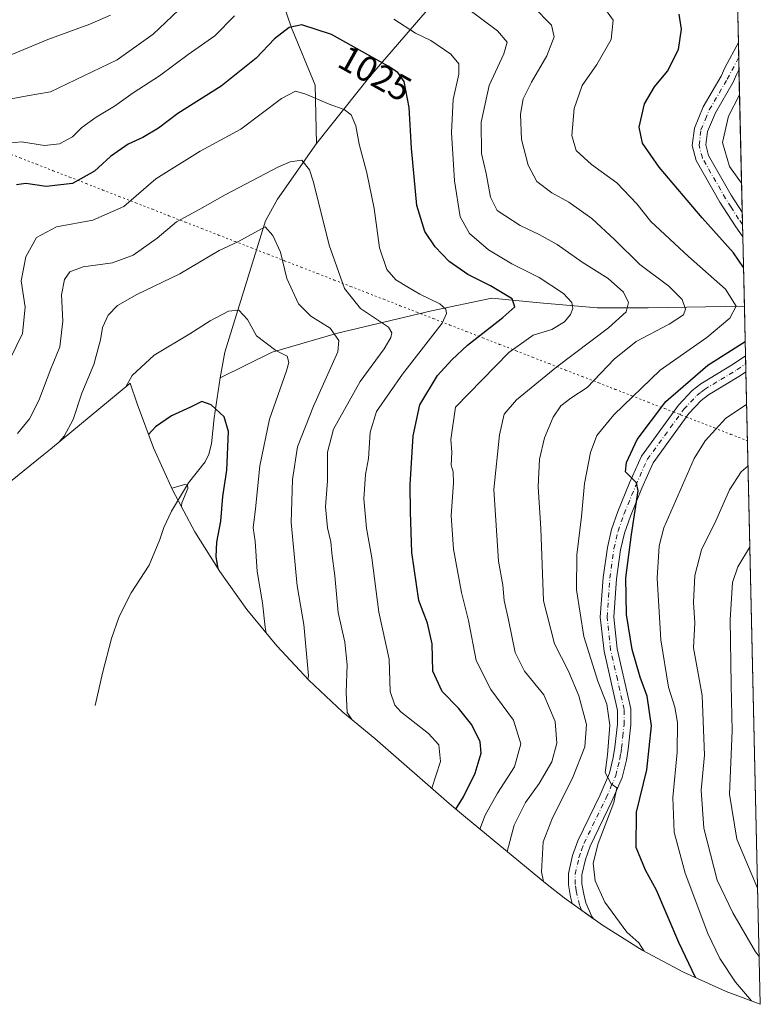
# Model space of a CAD drawing. Units: metres. Extents: x 655939 to 659373, y 4699428 to 4700179.
# Drawn here: x 659166 to 659373, y 4699532 to 4699807 of the extents above; entities that cross this region are included whole.
import ezdxf
from ezdxf.enums import TextEntityAlignment as Align

# ---------------------------------------------------------------- set-up
doc = ezdxf.new("R2010")
doc.units = ezdxf.units.M
doc.header["$MEASUREMENT"] = 0
doc.linetypes.add('DGN Style 4', pattern=[2.6384748266838614, 1.318413404963828, -0.6592067024819142, 0.001648016756204785, -0.6592067024819142])
doc.linetypes.add('DGN Style 5', pattern=[1.1536117293433497, 0.4944050268614355, -0.6592067024819142])
for name, color, linetype, lineweight in [('Corriente natural lineal', 142, 'Continuous', 13), ('Curva de nivel maestra', 30, 'Continuous', 30), ('Curva de nivel normal', 30, 'Continuous', 0), ('Matorral CxS', 135, 'Continuous', 0), ('Pista no pavimentada Cxs', 111, 'Continuous', 0), ('Pista no pavimentada eje', 91, 'DGN Style 4', 0), ('Rótulo de curva de nivel directora', 7, 'Continuous', 0), ('Vía pecuaria eje', 92, 'DGN Style 5', 0)]:
    doc.layers.add(name, color=color, linetype=linetype, lineweight=lineweight)
doc.styles.add('Style-Arial', font='txt')

# ---------------------------------------------------------------- blocks, each defined once
blk = doc.blocks.new('*U10')
at = {"layer": 'Pista no pavimentada Cxs', "color": 111, "linetype": 'Continuous', "lineweight": 0}
for points in [[(659367.9162, 4699753.076199999, 1054.006399999998), (659368.0724999999, 4699746.2281, 1052.510599999994), (659365.9101, 4699749.2401, 1053.020900000003), (659361.6501000002, 4699755.9001, 1053.650800000003), (659355.0301000001, 4699767.5101, 1053.6492), (659353.9700999996, 4699771.6601, 1053.839200000002), (659354.5601000005, 4699776.540100001, 1053.809299999994), (659357.0401, 4699782.460100001, 1053.781000000003), (659362.0500999996, 4699791.050100001, 1054.341899999999), (659363.0500999996, 4699793.360099999, 1054.804999999993), (659366.8354000002, 4699800.421399999, 1055.475999999995), (659367.0092000002, 4699792.8091, 1055.0487), (659366.4301000005, 4699791.7301, 1055.236099999995), (659365.4101, 4699789.360099999, 1055.6967), (659360.4101, 4699780.780099999, 1054.9516), (659358.2200999996, 4699775.5701, 1054.768400000001), (659357.7801000001, 4699771.9101, 1054.879000000001), (659358.5401, 4699768.9301, 1055.132199999993), (659364.8601000002, 4699757.840100001, 1055.290500000003)], [(659325.9101, 4699556.420100001, 1046.678599999999), (659326.4612999996, 4699555.644900001, 1046.6973), (659320.4299, 4699559.9669, 1044.700400000002), (659319.9501, 4699561.840100001, 1045.207999999999), (659319.4001000002, 4699565.210100001, 1045.085800000001), (659319.4101, 4699568.4001, 1045.174599999998), (659320.4901000002, 4699573.380100001, 1045.315400000007), (659321.9901000002, 4699577.5101, 1044.5245), (659328.2200999996, 4699590.340100001, 1045.347800000003), (659330.8400999998, 4699596.370100001, 1045.523799999995), (659331.8800999997, 4699600.7601, 1045.554999999993), (659332.3201000001, 4699603.630100001, 1045.777700000006), (659333.0601000005, 4699610.090100001, 1046.592900000004), (659333.0701000001, 4699613.950099999, 1046.882299999997), (659329.3101000005, 4699630.4801, 1048.821599999996), (659328.2801000001, 4699639.9301, 1048.507599999997), (659329.0701000001, 4699651.050100001, 1049.224799999996), (659330.2401000002, 4699659.460100001, 1050.097099999999), (659331.4401000004, 4699664.5001, 1049.968599999993), (659333.1801000005, 4699669.520099999, 1050.252600000007), (659336.4401000004, 4699677.450099999, 1050.726299999995), (659339.7500999998, 4699684.950099999, 1051.430600000007), (659350.1501000002, 4699699.220100001, 1051.186100000006), (659353.9501, 4699703.2601, 1051.179300000003), (659356.3201000001, 4699705.120100001, 1051.755600000004), (659365.4200999998, 4699710.600099999, 1051.855500000005), (659368.8300999999, 4699712.970100001, 1051.510599999994), (659368.8317, 4699712.971200001, 1051.510899999994), (659368.9343999998, 4699708.473900001, 1051.778900000005), (659367.4600999998, 4699707.450099999, 1051.513000000006), (659358.4600999998, 4699702.020099999, 1051.892699999997), (659356.4801000003, 4699700.4801, 1051.950599999996), (659353.0401, 4699696.8201, 1051.907600000006), (659343.0201000003, 4699683.0701, 1051.998800000001), (659339.8901000004, 4699675.9801, 1052.233900000007), (659336.6901000004, 4699668.190099999, 1051.775200000004), (659335.0500999996, 4699663.450099999, 1051.644700000005), (659333.9301000005, 4699658.7601, 1051.422500000001), (659332.8000999996, 4699650.6601, 1050.625199999995), (659332.0500999996, 4699640.0001, 1050.287599999996), (659333.0201000003, 4699631.100099999, 1049.939199999993), (659336.8201000001, 4699614.370100001, 1048.7016), (659336.8101000005, 4699609.870100001, 1047.985499999995), (659336.0500999996, 4699603.130100001, 1048.2215), (659335.5701000001, 4699600.040100001, 1048.456999999995), (659334.4101, 4699595.1801, 1048.228600000002), (659331.6300999997, 4699588.770099999, 1047.353199999998), (659325.4501, 4699576.040100001, 1046.161200000002), (659324.1001000004, 4699572.340100001, 1045.992700000003), (659323.1601, 4699567.9901, 1046.036099999998), (659323.1501000002, 4699565.5101, 1046.539300000004), (659323.6300999997, 4699562.620100001, 1047.507700000002), (659324.2600999996, 4699560.170100001, 1046.832299999995)]]:
    blk.add_polyline3d(points, close=True, dxfattribs=at)

msp = doc.modelspace()

# ---------------------------------------------------------------- linework, layer by layer
at = {"layer": 'Corriente natural lineal', "color": 142, "linetype": 'Continuous', "lineweight": 13}
for points in [[(659181.4700999996, 4699915.360099999, 1067.599799999996), (659189.9301000005, 4699906.020099999, 1063.500499999995), (659196.6001000004, 4699897.120100001, 1060.245899999994), (659204.6101000002, 4699885.550100001, 1055.667499999996), (659208.1700999998, 4699873.9801, 1051.562399999995), (659215.2901, 4699861.520099999, 1047.136100000003), (659224.1901000004, 4699851.290100001, 1042.754799999995), (659233.0900999998, 4699830.8201, 1034.558999999994), (659241.9801000003, 4699804.5701, 1025.748099999997), (659248.6601, 4699788.5601, 1021.495500000005), (659249.0100999996, 4699772.2501, 1016.857099999994)], [(659331.9600999998, 4699856.0801, 1056.692500000005), (659311.9401000004, 4699840.0601, 1049.102400000003), (659282.9101, 4699813.020099999, 1035.065499999997), (659263.8901000004, 4699791.0001, 1024.149300000005), (659249.0100999996, 4699772.2501, 1016.857099999994)], [(659249.0100999996, 4699772.2501, 1016.857099999994), (659238.1101000002, 4699756.690099999, 1012.871400000004), (659234.7901, 4699750.6501, 1011.457699999999), (659223.4301000005, 4699714.020099999, 1003.312000000005), (659222.0701000001, 4699706.8101, 1002.010399999999)], [(659368.5148999998, 4699726.8496, 1046.057499999995), (659368.5100999996, 4699726.850099999, 1046.054900000003), (659341.6101000002, 4699726.4001, 1037.292600000001), (659327.3701, 4699726.4001, 1032.713600000003), (659311.3501000004, 4699727.7401, 1027.859100000001), (659298.0000999998, 4699729.0701, 1024.573600000003), (659281.1001000004, 4699725.5101, 1019.693799999994), (659254.8400999998, 4699719.280099999, 1010.794500000004), (659236.6001000004, 4699713.940099999, 1005.416400000002), (659222.0701000001, 4699706.8101, 1002.010399999999)], [(659222.0701000001, 4699706.8101, 1002.010399999999), (659220.4001000002, 4699695.6601, 1000.011599999998), (659219.6601, 4699688.340100001, 998.8206000000064), (659218.9801000003, 4699685.520099999, 998.3009000000021), (659217.9301000005, 4699683.3201, 997.6293000000006), (659213.3000999996, 4699677.470100001, 996.0418000000063), (659208.5500999996, 4699669.530099999, 994.4201999999933), (659206.4001000002, 4699665.0101, 993.8698000000004), (659205.2200999996, 4699661.6501, 993.6692999999941), (659202.3101000005, 4699654.540100001, 992.2194000000019), (659197.2100999998, 4699646.800100001, 990.9514000000055), (659193.8800999997, 4699640.1501, 990.0160000000034), (659191.7901, 4699633.9801, 988.783899999995), (659189.2600999996, 4699624.380100001, 987.3806000000042), (659187.2100999998, 4699615.3201, 985.9122000000062)]]:
    msp.add_polyline3d(points, dxfattribs=at)
at = {"layer": 'Curva de nivel maestra', "color": 30, "linetype": 'Continuous', "lineweight": 30, "flags": 128}
for points, elevation in [([(659368.2686000002, 4699737.638699999), (659365.4900000002, 4699741.7401), (659356.7699999996, 4699751.470100001), (659344.6799999997, 4699765.640100001), (659340.0700000003, 4699772.380100001), (659339.1699999999, 4699776.800100001), (659340.6299999999, 4699783.300100001), (659343.3799999999, 4699788.0801), (659347.0599999997, 4699792.4001), (659350.0999999996, 4699798.460100001), (659350.9800000006, 4699804.1601), (659350.2800000003, 4699808.360099999)], 1050), ([(659287.9400000004, 4699586.360099999), (659290.04, 4699589.8101), (659293.3499999996, 4699596.4101), (659294.9800000006, 4699601.9901), (659294.7000000002, 4699605.170100001), (659292.3899999997, 4699609.870100001), (659288.6600000003, 4699614.5701), (659284.0899999999, 4699619.210100001), (659281.4699999997, 4699624.890100001), (659281.2699999996, 4699632.5001), (659280.04, 4699638.3201), (659277.5999999996, 4699644.590100001), (659275.6600000003, 4699658.0101), (659275.2999999998, 4699669.420100001), (659275.1799999997, 4699676.940099999), (659276.0499999998, 4699690.5701), (659277.8600000005, 4699699.2401), (659282.7999999998, 4699707.460100001), (659286.8300000001, 4699711.800100001), (659291.1900000004, 4699715.9101), (659301.0599999997, 4699723.700099999), (659304.3799999999, 4699726.6601), (659303.6600000003, 4699728.850099999), (659297.6200000001, 4699732.5001), (659291.3099999997, 4699735.620100001), (659286.0800000001, 4699739.300100001), (659282.1500000004, 4699743.390100001), (659279.2599999999, 4699747.6601), (659277.04, 4699754.940099999), (659275.54, 4699770.960100001), (659274.9199999999, 4699782.340100001), (659273.5, 4699789.5801), (659271.7400000002, 4699792.050100001), (659268.9900000002, 4699793.8301), (659253.2000000002, 4699802.6501), (659244.9000000004, 4699805.4001), (659241.3600000005, 4699804.640100001), (659237.25, 4699801.470100001), (659232.1600000003, 4699796.120100001), (659222.3499999996, 4699788.2301), (659210.25, 4699780.5801), (659204.8600000005, 4699776.530099999), (659200.4699999997, 4699773.940099999), (659196.3700000001, 4699772.090100001), (659191.4600000001, 4699768.5801), (659187.0199999996, 4699764.550100001), (659180.8799999999, 4699761.030099999), (659173.5, 4699760.2501), (659167.8399999999, 4699761.050100001), (659165.1699999999, 4699760.710100001)], 1025), ([(659354.8300000001, 4699539.350099999), (659350.1699999999, 4699549.120100001), (659344, 4699563.7501), (659340.9000000004, 4699569.3201), (659338.2599999999, 4699575.6801), (659338.4000000004, 4699585.4901), (659341.2300000006, 4699597.3101), (659342.6200000001, 4699609.6501), (659341.3700000001, 4699617.9101), (659339.3700000001, 4699623.2501), (659337.1500000004, 4699630.940099999), (659335.5800000001, 4699640.710100001), (659335.4000000004, 4699650.940099999), (659337.0300000003, 4699663.050100001), (659338.8099999997, 4699675.280099999), (659338.3399999999, 4699677.450099999), (659335.2999999998, 4699680.540100001), (659335.5599999997, 4699683.190099999), (659338.5599999997, 4699689.5701), (659346.5599999997, 4699700.2401), (659358.3399999999, 4699710.350099999), (659368.7407000001, 4699716.961200001)], 1050), ([(659221.5099999999, 4699653.460100001), (659220.9800000006, 4699656.9001), (659221.1500000004, 4699660.9001), (659222.2999999998, 4699666.800100001), (659222.8200000003, 4699673.6601), (659223.9400000004, 4699681.0101), (659224.4199999999, 4699691.8301), (659223.2599999999, 4699695.890100001), (659219.6200000001, 4699699.2301), (659217.0099999999, 4699700.1601), (659213.8200000003, 4699698.5801), (659208.5499999998, 4699696.2401), (659204.0499999998, 4699693.100099999), (659202.0999999996, 4699690.950099999)], 1000)]:
    msp.add_lwpolyline(points, dxfattribs=dict(at, elevation=elevation))
at = {"layer": 'Curva de nivel normal', "color": 30, "linetype": 'Continuous', "lineweight": 0, "flags": 128}
for points, elevation in [([(659217.5800000001, 4699816.2401), (659203.3600000005, 4699802.8201), (659193.3399999999, 4699795.5701), (659174.6699999999, 4699786.690099999), (659168.1600000003, 4699785.5801), (659158.7400000002, 4699783.770099999)], 1035), ([(659312.3899999997, 4699566.200099999), (659311.8200000003, 4699568.9001), (659312.3200000003, 4699577.280099999), (659314.8799999999, 4699583.950099999), (659320.5, 4699595.0101), (659323.9699999997, 4699603.770099999), (659324.4299999997, 4699609.960100001), (659322.2999999998, 4699618.0101), (659319.4299999997, 4699624.850099999), (659315.4900000002, 4699632.4901), (659312.4500000002, 4699644.5001), (659311.6699999999, 4699664.7401), (659310.9000000004, 4699676.360099999), (659311.3099999997, 4699684.120100001), (659312.7000000002, 4699690.0801), (659315.0800000001, 4699695.860099999), (659317.29, 4699698.9801), (659320.0599999997, 4699701.120100001), (659324.6299999999, 4699704.140100001), (659332.1900000004, 4699712.040100001), (659338.25, 4699716.9801), (659347.5499999998, 4699721.7601), (659351.4699999997, 4699724.390100001), (659352.1100000005, 4699726.0001), (659351.1799999997, 4699728.640100001), (659347.3700000001, 4699732.380100001), (659339.3600000005, 4699738.440099999), (659332.3200000003, 4699745.390100001), (659325.8700000001, 4699751.280099999), (659319.4699999997, 4699755.880100001), (659314.7100000001, 4699758.450099999), (659310.5899999999, 4699761.670100001), (659308.0899999999, 4699766.1601), (659306.2699999996, 4699773.340100001), (659305.9600000001, 4699780.470100001), (659306.7400000002, 4699784.6801), (659309.0300000003, 4699789.360099999), (659313.2999999998, 4699796.7501), (659315.3799999999, 4699802.030099999), (659314.6100000005, 4699805.290100001), (659309.4800000006, 4699810.4801)], 1040), ([(659340.5300000003, 4699546.710100001), (659338.9900000002, 4699549.0101), (659335.7000000002, 4699552.050100001), (659329.5199999996, 4699560.4001), (659326.8799999999, 4699566.370100001), (659326.2999999998, 4699571.2401), (659327.7000000002, 4699576.7501), (659332.0999999996, 4699588.2601), (659332.8700000001, 4699592.290100001), (659331.3200000003, 4699593.4001), (659329.6699999999, 4699596.5601), (659330.3099999997, 4699601.5601), (659330.9800000006, 4699609.770099999), (659330.0899999999, 4699615.670100001), (659327.5800000001, 4699622.100099999), (659323.6699999999, 4699634.5801), (659321.6600000003, 4699647.620100001), (659321.7000000002, 4699657.4101), (659323.0099999999, 4699668.090100001), (659323.8899999997, 4699677.300100001), (659325.5499999998, 4699685.9801), (659327.2999999998, 4699690.6601), (659332.0999999996, 4699696.4901), (659345.04, 4699708.9301), (659358.0700000003, 4699718.0601), (659364.4900000002, 4699723.5001), (659366.2000000002, 4699726.800100001), (659363.2800000003, 4699731.540100001), (659352.9000000004, 4699740.670100001), (659342.4199999999, 4699750.5001), (659338.4699999997, 4699755.390100001), (659332.8499999996, 4699761.300100001), (659325.8200000003, 4699766.4001), (659321.5, 4699770.2501), (659320.3600000005, 4699774.5001), (659321, 4699782.0601), (659323.2100000001, 4699788.450099999), (659327.29, 4699794.280099999), (659331.3499999996, 4699801.3101), (659331.8399999999, 4699806.700099999), (659328.7800000003, 4699810.960100001)], 1045), ([(659191.4900000002, 4699808.130100001), (659185.6799999997, 4699805.540100001), (659173.9199999999, 4699801.280099999), (659160.4199999999, 4699795.670100001)], 1040), ([(659226.1200000001, 4699807.940099999), (659220.5999999996, 4699802.280099999), (659213.1600000003, 4699797.090100001), (659205.1600000003, 4699791.1601), (659197.7699999996, 4699786.380100001), (659192.6100000005, 4699782.6801), (659187.4400000004, 4699779.600099999), (659183.4900000002, 4699776.670100001), (659180.8300000001, 4699774.090100001), (659177.2699999996, 4699772.130100001), (659173.0300000003, 4699771.6501), (659166.6500000004, 4699772.720100001), (659163.0599999997, 4699772.360099999)], 1030), ([(659302.2699999996, 4699574.5101), (659304.25, 4699581.890100001), (659307.3399999999, 4699588.2501), (659311.1600000003, 4699593.540100001), (659314.7000000002, 4699599.620100001), (659316.1500000004, 4699604.8101), (659315.6799999997, 4699610.870100001), (659312.5, 4699618.2601), (659307.0999999996, 4699624.920100001), (659304.4600000001, 4699630.090100001), (659302.6299999999, 4699639.2501), (659301.4299999997, 4699644.590100001), (659301.04, 4699648.920100001), (659299.8700000001, 4699655.600099999), (659298.5199999996, 4699675.590100001), (659300.1600000003, 4699690.9001), (659301.4600000001, 4699696.700099999), (659304.8499999996, 4699700.6801), (659316.1600000003, 4699709.880100001), (659330.5999999996, 4699720.790100001), (659335.4600000001, 4699725.200099999), (659336.1200000001, 4699727.840100001), (659334.7599999999, 4699730.770099999), (659330.4600000001, 4699734.5801), (659323.2300000006, 4699739.100099999), (659316.2199999997, 4699744.0101), (659311.2300000006, 4699746.880100001), (659305.8799999999, 4699749.3101), (659299.4299999997, 4699753.5001), (659297.5800000001, 4699757.300100001), (659296.4199999999, 4699763.9001), (659295.1100000005, 4699769.470100001), (659294.9600000001, 4699778.1601), (659297.2699999996, 4699788.470100001), (659301.3399999999, 4699797.2401), (659302.2800000003, 4699800.5701), (659299.5199999996, 4699803.7401), (659290.8499999996, 4699810.2501)], 1035), ([(659294.6600000003, 4699580.770099999), (659296.1200000001, 4699584.670100001), (659299.5999999996, 4699590.790100001), (659304.2800000003, 4699598.220100001), (659306.04, 4699604.590100001), (659304.0499999998, 4699611.2501), (659297.7000000002, 4699619.7601), (659293.6100000005, 4699627.870100001), (659291.5, 4699639.0001), (659289.5, 4699646.850099999), (659287.2400000002, 4699658.9801), (659286.6399999997, 4699668.380100001), (659287.2800000003, 4699677.360099999), (659287.1600000003, 4699680.5601), (659286.6399999997, 4699682.380100001), (659286.8099999997, 4699686.030099999), (659286.5300000003, 4699689.610099999), (659287.8700000001, 4699698.5701), (659302.7699999996, 4699713.9001), (659309.4900000002, 4699718.700099999), (659314.7199999997, 4699720.300100001), (659318.2400000002, 4699722.4901), (659319.9900000002, 4699724.5001), (659320.5899999999, 4699726.1601), (659320.2800000003, 4699727.880100001), (659318.04, 4699730.3201), (659311.2000000002, 4699734.860099999), (659303.5999999996, 4699738.630100001), (659297.0199999996, 4699742.530099999), (659291.75, 4699747.0801), (659289.0899999999, 4699751.7601), (659287.5800000001, 4699761.790100001), (659286.7400000002, 4699775.290100001), (659287.1500000004, 4699784.5801), (659288.79, 4699791.600099999), (659288.7599999999, 4699794.5101), (659286.4800000006, 4699797.2301), (659280.9500000002, 4699801.020099999), (659276.6399999997, 4699803.020099999), (659270.5599999997, 4699806.970100001)], 1030), ([(659281.2100000001, 4699592.190099999), (659283.5999999996, 4699599.640100001), (659283.1799999997, 4699604.290100001), (659280.3200000003, 4699607.5001), (659272.5800000001, 4699613.520099999), (659270.8799999999, 4699615.360099999), (659269.54, 4699619.200099999), (659269.2599999999, 4699628.200099999), (659266.4400000004, 4699641.4101), (659264.4199999999, 4699656.530099999), (659263, 4699664.870100001), (659262.2000000002, 4699673.020099999), (659262.7300000006, 4699679.780099999), (659263.5300000003, 4699684.2401), (659263.9800000006, 4699691.600099999), (659265.79, 4699697.360099999), (659273.0499999998, 4699707.850099999), (659284.1500000004, 4699722.0601), (659285.2800000003, 4699724.800100001), (659285.1299999999, 4699725.970100001), (659283.4299999997, 4699727.4801), (659277.8499999996, 4699730.1601), (659274.7300000006, 4699732.0701), (659271.1699999999, 4699734.220100001), (659268.6799999997, 4699737.050100001), (659266.6200000001, 4699743.090100001), (659265.0999999996, 4699754.0801), (659263.0800000001, 4699764.0801), (659260.9299999997, 4699772.020099999), (659259.9600000001, 4699777.210100001), (659258.6699999999, 4699780.2601), (659256.7800000003, 4699781.7301), (659252.5800000001, 4699783.220100001), (659246.0599999997, 4699786.0101), (659243.1399999997, 4699786.880100001), (659239.2199999997, 4699784.780099999), (659227.8399999999, 4699776.2601), (659216.4900000002, 4699770.120100001), (659204.1600000003, 4699762.420100001), (659195.1699999999, 4699754.620100001), (659186.5300000003, 4699750.880100001), (659176.3899999997, 4699748.9801), (659170.7699999996, 4699746.0001), (659167.8200000003, 4699740.5701), (659166.54, 4699733.940099999), (659167.6100000005, 4699726.5001), (659166.9199999999, 4699719.1801), (659163.3499999996, 4699711.9301)], 1020), ([(659367.1677000001, 4699785.863100001), (659364.0599999997, 4699779.9001), (659362.4000000004, 4699772.5701), (659364.3200000003, 4699765.870100001), (659367.7315999997, 4699761.1621)], 1055), ([(659258.8799999999, 4699611.390100001), (659257.5800000001, 4699613.3301), (659257.2599999999, 4699619.0101), (659257.5999999996, 4699626.6801), (659256.8799999999, 4699633.020099999), (659255.0199999996, 4699641.2501), (659254.0899999999, 4699651.5601), (659253.2800000003, 4699657.850099999), (659253.04, 4699660.970100001), (659252.1200000001, 4699664.920100001), (659251.54, 4699670.770099999), (659252.0800000001, 4699678.040100001), (659252.1200000001, 4699686.0801), (659253.7300000006, 4699692.470100001), (659261.1600000003, 4699705.7601), (659267.9299999997, 4699714.890100001), (659269.7400000002, 4699718.0601), (659270.04, 4699719.340100001), (659269.1500000004, 4699720.920100001), (659261.3200000003, 4699726.200099999), (659256.7999999998, 4699731.7401), (659252.5300000003, 4699743.840100001), (659248.1399999997, 4699761.450099999), (659247.0099999999, 4699764.890100001), (659244.9299999997, 4699767.5801), (659241.6699999999, 4699767.1601), (659238.4000000004, 4699765.700099999), (659223.4699999997, 4699757.950099999), (659216.4199999999, 4699753.940099999), (659209.8700000001, 4699750.4001), (659204.5, 4699745.800100001), (659197.8300000001, 4699741.050100001), (659192.04, 4699738.880100001), (659183.7999999998, 4699737.780099999), (659180.0999999996, 4699736.450099999), (659178.5800000001, 4699734.2601), (659177.7400000002, 4699730.020099999), (659178.1900000004, 4699722.6601), (659177.3099999997, 4699715.4801), (659174.8200000003, 4699709.3301), (659171.4800000006, 4699700.460100001), (659168.8300000001, 4699695.390100001), (659165.5, 4699691.220100001)], 1015), ([(659246.6100000005, 4699622.6501), (659246.7400000002, 4699623.5801), (659245.4900000002, 4699637.9101), (659243.6200000001, 4699648.710100001), (659241.9699999997, 4699666.380100001), (659242.2599999999, 4699678.420100001), (659243.6600000003, 4699687.550100001), (659248.1799999997, 4699698.940099999), (659254.9199999999, 4699714.100099999), (659255.2000000002, 4699717.2601), (659252.7800000003, 4699720.6801), (659247.4000000004, 4699724.0001), (659244.0099999999, 4699727.5001), (659240.6900000004, 4699734.5801), (659238.9299999997, 4699741.940099999), (659236.7800000003, 4699746.520099999), (659234.6299999999, 4699749.0001), (659227.0599999997, 4699744.790100001), (659221.8300000001, 4699742.340100001), (659210.8300000001, 4699735.860099999), (659198.8300000001, 4699730.0801), (659193.4199999999, 4699726.9801), (659190.8300000001, 4699724.300100001), (659189.1900000004, 4699720.870100001), (659188.6500000004, 4699717.440099999), (659186.8200000003, 4699710.540100001), (659183.4400000004, 4699702.540100001), (659181.0300000003, 4699695.190099999), (659178.54, 4699690.530099999), (659177.2699999996, 4699689.0601)], 1010), ([(659234.9699999997, 4699635.5101), (659234.6799999997, 4699637.170100001), (659233.9600000001, 4699643.9901), (659232.4299999997, 4699652.7601), (659231.8300000001, 4699661.2401), (659231.3300000001, 4699664.9001), (659232.0099999999, 4699670.2401), (659233.2000000002, 4699682.220100001), (659235.8700000001, 4699695.300100001), (659240.6100000005, 4699708.7601), (659241.2400000002, 4699711.110099999), (659240.8099999997, 4699712.870100001), (659237.6600000003, 4699714.460100001), (659232.2800000003, 4699718.5801), (659229.7599999999, 4699723.100099999), (659227.2999999998, 4699725.7501), (659224.4400000004, 4699725.440099999), (659219.2699999996, 4699722.6801), (659213.6200000001, 4699719.090100001), (659203.6799999997, 4699713.120100001), (659197.54, 4699707.420100001), (659195.7199999997, 4699704.3101)], 1005), ([(659369.1418000003, 4699699.390000001), (659363.3200000003, 4699695.530099999), (659357.5899999999, 4699689.170100001), (659354.4900000002, 4699684.2401), (659346.04, 4699664.9001), (659344.7199999997, 4699659.870100001), (659344.1399999997, 4699650.9101), (659345.1799999997, 4699633.610099999), (659347.2800000003, 4699620.4001), (659349.1100000005, 4699614.860099999), (659349.8499999996, 4699610.600099999), (659349.7199999997, 4699602.3201), (659348.5, 4699589.6501), (659348.9400000004, 4699579.9001), (659351.9900000002, 4699568.5101), (659358.3200000003, 4699551.6501), (659361.6600000003, 4699544.620100001), (659366.0199999996, 4699538.0701), (659370.5, 4699532.790100001)], 1055), ([(659369.5330999997, 4699682.2459), (659367.6600000003, 4699680.5701), (659364.3899999997, 4699675.5701), (659360.5499999998, 4699666.9001), (659356.5, 4699658.790100001), (659354.6399999997, 4699651.590100001), (659354.2800000003, 4699644.030099999), (659354.6699999999, 4699638.420100001), (659354.3300000001, 4699631.420100001), (659356.7100000001, 4699618.130100001), (659357.3799999999, 4699601.460100001), (659356.4500000002, 4699591.640100001), (659357.2300000006, 4699581.0801), (659360.9400000004, 4699566.550100001), (659365.2999999998, 4699557.450099999), (659371.6399999997, 4699546.550100001), (659372.6612999998, 4699545.213099999)], 1060), ([(659211.2599999999, 4699670.9301), (659211.4100000003, 4699671.880100001), (659213.0499999998, 4699675.880100001), (659212.9699999997, 4699676.950099999), (659212.2000000002, 4699677.050100001), (659208.5800000001, 4699676.040100001)], 995), ([(659370.0519000003, 4699659.523399999), (659369.9900000002, 4699659.4301), (659366.6799999997, 4699654.020099999), (659365.1699999999, 4699649.630100001), (659364.5099999999, 4699639.350099999), (659364.79, 4699621.100099999), (659365.0800000001, 4699608.2501), (659364.3799999999, 4699590.5801), (659366.3799999999, 4699577.940099999), (659372.2251000004, 4699564.321000001)], 1065)]:
    msp.add_lwpolyline(points, dxfattribs=dict(at, elevation=elevation))
at = {"layer": 'Matorral CxS', "color": 135, "linetype": 'Continuous', "lineweight": 0, "extrusion": (0.001766151432659039, -0.0773631642160386, 0.997001415009828), "elevation": -361376.2528948164, "flags": 128}
msp.add_lwpolyline([(766460.5596421377, 4669601.334215679), (766460.5596421378, 4669564.770781338)], dxfattribs=at)
at = {"layer": 'Matorral CxS', "color": 135, "linetype": 'Continuous', "lineweight": 0, "extrusion": (-0.001129009826982141, 0.04943390448173994, 0.9987767590530433), "elevation": 232637.5615252701, "flags": 128}
msp.add_lwpolyline([(-766504.638211146, -4677738.784790549), (-766504.638211146, -4677734.640942635)], dxfattribs=at)
at = {"layer": 'Matorral CxS', "color": 135, "linetype": 'Continuous', "lineweight": 0, "extrusion": (-5.908536239369073e-06, 0.0002588877673108607, 0.9999999664711061), "elevation": 2266.825837937201, "flags": 128}
msp.add_lwpolyline([(659366.9361160997, 4699795.854243442), (659367.0154161053, 4699792.379643325)], dxfattribs=at)
at = {"layer": 'Matorral CxS', "color": 135, "linetype": 'Continuous', "lineweight": 0, "extrusion": (0.0005271108121184088, -0.02309111487742899, 0.9997332256996909), "elevation": -107122.1744539164, "flags": 128}
msp.add_lwpolyline([(766451.5315942931, 4682295.943309073), (766451.531594293, 4682256.189452874)], dxfattribs=at)
at = {"layer": 'Matorral CxS', "color": 135, "linetype": 'Continuous', "lineweight": 0, "extrusion": (0.002772837233812544, -0.1215426978639576, 0.9925823310786998), "elevation": -568347.0749884576, "flags": 128}
msp.add_lwpolyline([(766387.2056599229, 4648879.26145276), (766387.2056599229, 4648875.789502521)], dxfattribs=at)
at = {"layer": 'Matorral CxS', "color": 135, "linetype": 'Continuous', "lineweight": 0, "extrusion": (0.003198372834630048, -0.1400656799930429, 0.9901370489479208), "elevation": -655122.4429121596, "flags": 128}
msp.add_lwpolyline([(766486.0649669459, 4637426.824206949), (766486.064966946, 4637423.386716128)], dxfattribs=at)
at = {"layer": 'Matorral CxS', "color": 135, "linetype": 'Continuous', "lineweight": 0, "extrusion": (0.006875294030825021, -0.301159324991733, 0.9535490502866193), "elevation": -1409835.746120784, "flags": 128}
msp.add_lwpolyline([(766460.866512805, 4466238.112743417), (766460.8665128049, 4466217.784948843)], dxfattribs=at)
at = {"layer": 'Matorral CxS', "color": 135, "linetype": 'Continuous', "lineweight": 0, "extrusion": (-0.006483044869310717, 0.2841117133968532, 0.9587692654856678), "elevation": 1331975.659850474, "flags": 128}
msp.add_lwpolyline([(-766410.4170255539, -4490061.949212892), (-766410.4170255539, -4490047.469594738)], dxfattribs=at)
at = {"layer": 'Matorral CxS', "color": 135, "linetype": 'Continuous', "lineweight": 0, "extrusion": (-0.004887671294918749, 0.2138118455664287, 0.9768626338256524), "elevation": 1002657.399942129, "flags": 128}
msp.add_lwpolyline([(-766602.5128084999, -4574829.952104283), (-766602.5128085, -4574827.64974637)], dxfattribs=at)
at = {"layer": 'Matorral CxS', "color": 135, "linetype": 'Continuous', "lineweight": 0, "extrusion": (-0.002998673269827689, 0.131159870332161, 0.9913566948243563), "elevation": 615477.800648391, "flags": 128}
msp.add_lwpolyline([(-766616.7897610726, -4642793.886632525), (-766616.7897610726, -4642791.618238609)], dxfattribs=at)
at = {"layer": 'Matorral CxS', "color": 135, "linetype": 'Continuous', "lineweight": 0, "extrusion": (-0.0006232442836887164, 0.02730166128571336, 0.9996270458814144), "elevation": 128949.4714160524, "flags": 128}
msp.add_lwpolyline([(-766454.5350996559, -4681660.786010442), (-766454.5350996559, -4681484.06258874)], dxfattribs=at)
at = {"layer": 'Matorral CxS', "color": 135, "linetype": 'Continuous', "lineweight": 0}
for points in [[(659365.2467999998, 4699870.011299999, 1063.103400000007), (659372.9660999998, 4699531.862400001, 1055.788499999995), (659363.4232999999, 4699535.454100001, 1052.989100000006), (659351.5022999998, 4699540.8553, 1048.809599999993), (659339.9599000001, 4699547.024900001, 1045.291100000002), (659328.8459000001, 4699553.936100001, 1043.790999999997), (659318.2077000003, 4699561.5593, 1042.787500000006), (659312.9663000006, 4699565.722300001, 1040.381500000003), (659290.6163, 4699584.092300001, 1026.195200000002), (659286.0343000004, 4699587.975099999, 1022.5723), (659265.3413000006, 4699606.051100001, 1016.021299999993), (659256.3907000005, 4699613.451900001, 1014.260999999999), (659246.8384999996, 4699622.398499999, 1009.473800000007), (659237.8919000003, 4699631.9507, 1005.8747), (659229.5893000001, 4699642.067700001, 1002.590200000006), (659221.9660999998, 4699652.705900001, 1000.118400000007), (659215.0549, 4699663.819900001, 996.3362000000053), (659208.8853000002, 4699675.3621, 995.7599999999949), (659203.4841, 4699687.283299999, 999.7140999999974), (659198.8739, 4699699.532099999, 1003.593399999998), (659196.9951, 4699705.357899999, 1005.535999999993), (659196.8322999999, 4699705.2313, 1005.570200000002), (659174.6653000005, 4699686.9099, 1011.457800000004), (659172.8598999997, 4699685.4353, 1011.554099999994), (659148.2899000002, 4699665.6053, 1012.728199999998)], [(659148.2899000002, 4699665.6053, 1012.728199999998), (659172.8598999997, 4699685.4353, 1011.554099999994), (659174.6653000005, 4699686.9099, 1011.457800000004), (659196.8322999999, 4699705.2313, 1005.570200000002), (659196.9951, 4699705.357899999, 1005.535999999993), (659198.8739, 4699699.532099999, 1003.593399999998), (659203.4841, 4699687.283299999, 999.7140999999974), (659208.8853000002, 4699675.3621, 995.7599999999949), (659215.0549, 4699663.819900001, 996.3362000000053), (659221.9660999998, 4699652.705900001, 1000.118400000007), (659229.5893000001, 4699642.067700001, 1002.590200000006), (659237.8919000003, 4699631.9507, 1005.8747), (659246.8384999996, 4699622.398499999, 1009.473800000007), (659256.3907000005, 4699613.451900001, 1014.260999999999), (659265.3413000006, 4699606.051100001, 1016.021299999993), (659286.0343000004, 4699587.975099999, 1022.5723), (659290.6163, 4699584.092300001, 1026.195200000002), (659312.9663000006, 4699565.722300001, 1040.381500000003), (659318.2077000003, 4699561.5593, 1042.787500000006), (659328.8459000001, 4699553.936100001, 1043.790999999997), (659339.9599000001, 4699547.024900001, 1045.291100000002), (659351.5022999998, 4699540.8553, 1048.809599999993), (659363.4232999999, 4699535.454100001, 1052.989100000006), (659372.9660999998, 4699531.862400001, 1055.788499999995)]]:
    msp.add_polyline3d(points, dxfattribs=at)
at = {"layer": 'Pista no pavimentada Cxs', "color": 111, "linetype": 'Continuous', "lineweight": 0, "extrusion": (0.001278915257542418, -0.05601545807833379, 0.9984290825251629), "elevation": -261364.3812354478, "flags": 128}
msp.add_lwpolyline([(766470.4429962143, 4676227.267567439), (766470.4429962144, 4676219.641303413)], dxfattribs=at)
at = {"layer": 'Pista no pavimentada Cxs', "color": 111, "linetype": 'Continuous', "lineweight": 0, "extrusion": (0.004868141496629529, -0.2132887587047071, 0.9769770757845725), "elevation": -998164.8634150685, "flags": 128}
msp.add_lwpolyline([(766436.3279124532, 4575881.160700579), (766436.3279124531, 4575874.149498733)], dxfattribs=at)
at = {"layer": 'Pista no pavimentada Cxs', "color": 111, "linetype": 'Continuous', "lineweight": 0, "extrusion": (-0.001363043351479147, 0.05950676725481813, 0.9982269715669393), "elevation": 279815.623945763, "flags": 128}
msp.add_lwpolyline([(-766817.8460764106, -4675014.863618831), (-766817.8460764106, -4675010.357750311)], dxfattribs=at)
at = {"layer": 'Pista no pavimentada Cxs', "color": 111, "linetype": 'Continuous', "lineweight": 0}
for points in [[(659368.0724999999, 4699746.2281, 1052.510599999994), (659365.9101, 4699749.2401, 1053.020900000003), (659361.6501000002, 4699755.9001, 1053.650800000003), (659355.0301000001, 4699767.5101, 1053.6492), (659353.9700999996, 4699771.6601, 1053.839200000002), (659354.5601000005, 4699776.540100001, 1053.809299999994), (659357.0401, 4699782.460100001, 1053.781000000003), (659362.0500999996, 4699791.050100001, 1054.341899999999), (659363.0500999996, 4699793.360099999, 1054.804999999993), (659366.8354000002, 4699800.4213, 1055.475999999995)], [(659367.0092000002, 4699792.809, 1055.0487), (659366.4301000005, 4699791.7301, 1055.236099999995), (659365.4101, 4699789.360099999, 1055.6967), (659360.4101, 4699780.780099999, 1054.9516), (659358.2200999996, 4699775.5701, 1054.768400000001), (659357.7801000001, 4699771.9101, 1054.879000000001), (659358.5401, 4699768.9301, 1055.132199999993), (659364.8601000002, 4699757.840100001, 1055.290500000003), (659367.9162, 4699753.076099999, 1054.006399999998)], [(659325.9101, 4699556.420100001, 1046.678599999999), (659326.4612999996, 4699555.644900001, 1046.6973), (659320.4299, 4699559.9669, 1044.700400000002), (659319.9501, 4699561.840100001, 1045.207999999999), (659319.4001000002, 4699565.210100001, 1045.085800000001), (659319.4101, 4699568.4001, 1045.174599999998), (659320.4901000002, 4699573.380100001, 1045.315400000007), (659321.9901000002, 4699577.5101, 1044.5245), (659328.2200999996, 4699590.340100001, 1045.347800000003), (659330.8400999998, 4699596.370100001, 1045.523799999995), (659331.8800999997, 4699600.7601, 1045.554999999993), (659332.3201000001, 4699603.630100001, 1045.777700000006), (659333.0601000005, 4699610.090100001, 1046.592900000004), (659333.0701000001, 4699613.950099999, 1046.882299999997), (659329.3101000005, 4699630.4801, 1048.821599999996), (659328.2801000001, 4699639.9301, 1048.507599999997), (659329.0701000001, 4699651.050100001, 1049.224799999996), (659330.2401000002, 4699659.460100001, 1050.097099999999), (659331.4401000004, 4699664.5001, 1049.968599999993), (659333.1801000005, 4699669.520099999, 1050.252600000007), (659336.4401000004, 4699677.450099999, 1050.726299999995), (659339.7500999998, 4699684.950099999, 1051.430600000007), (659350.1501000002, 4699699.220100001, 1051.186100000006), (659353.9501, 4699703.2601, 1051.179300000003), (659356.3201000001, 4699705.120100001, 1051.755600000004), (659365.4200999998, 4699710.600099999, 1051.855500000005), (659368.8313999996, 4699712.970600001, 1051.510699999999)], [(659368.9343999998, 4699708.473900001, 1051.778900000005), (659367.4600999998, 4699707.450099999, 1051.513000000006), (659358.4600999998, 4699702.020099999, 1051.892699999997), (659356.4801000003, 4699700.4801, 1051.950599999996), (659353.0401, 4699696.8201, 1051.907600000006), (659343.0201000003, 4699683.0701, 1051.998800000001), (659339.8901000004, 4699675.9801, 1052.233900000007), (659336.6901000004, 4699668.190099999, 1051.775200000004), (659335.0500999996, 4699663.450099999, 1051.644700000005), (659333.9301000005, 4699658.7601, 1051.422500000001), (659332.8000999996, 4699650.6601, 1050.625199999995), (659332.0500999996, 4699640.0001, 1050.287599999996), (659333.0201000003, 4699631.100099999, 1049.939199999993), (659336.8201000001, 4699614.370100001, 1048.7016), (659336.8101000005, 4699609.870100001, 1047.985499999995), (659336.0500999996, 4699603.130100001, 1048.2215), (659335.5701000001, 4699600.040100001, 1048.456999999995), (659334.4101, 4699595.1801, 1048.228600000002), (659331.6300999997, 4699588.770099999, 1047.353199999998), (659325.4501, 4699576.040100001, 1046.161200000002), (659324.1001000004, 4699572.340100001, 1045.992700000003), (659323.1601, 4699567.9901, 1046.036099999998), (659323.1501000002, 4699565.5101, 1046.539300000004), (659323.6300999997, 4699562.620100001, 1047.507700000002), (659324.2600999996, 4699560.170100001, 1046.832299999995), (659325.9101, 4699556.420100001, 1046.678599999999)]]:
    msp.add_polyline3d(points, dxfattribs=at)
at = {"layer": 'Pista no pavimentada eje', "color": 91, "linetype": 'DGN Style 4', "lineweight": 0}
for points in [[(659367.9949000003, 4699749.630799999, 1053.001300000004), (659366.9151, 4699751.155099999, 1053.129799999995), (659364.7851, 4699754.485099999, 1054.097299999994), (659363.2550999997, 4699756.870100001, 1053.886599999998), (659356.7851, 4699768.220100001, 1053.932199999996), (659355.8750999998, 4699771.7851, 1054.233099999998), (659356.3901000004, 4699776.0551, 1053.974400000006), (659357.6300999997, 4699779.015100001, 1053.879199999996), (659358.7251000004, 4699781.620100001, 1054.173899999995), (659363.7301000003, 4699790.2051, 1054.819099999993), (659366.9299, 4699796.283600001, 1055.337799999994)], [(659323.0248999996, 4699558.1073, 1044.561000000002), (659322.4801000003, 4699559.5551, 1044.910099999994), (659321.7901, 4699562.2301, 1046.208700000003), (659321.5500999996, 4699563.675100001, 1046.022500000006), (659321.2751000002, 4699565.360099999, 1045.641300000003), (659321.2851, 4699568.1951, 1045.282399999996), (659322.2950999998, 4699572.860099999, 1044.760200000004), (659323.0450999998, 4699574.925100001, 1044.916899999997), (659323.7200999996, 4699576.7751, 1045.096799999999), (659329.9250999996, 4699589.5551, 1046.242899999997), (659331.2351000002, 4699592.5701, 1046.0527), (659332.6250999998, 4699595.7751, 1046.0769), (659333.2050999999, 4699598.2051, 1046.413400000005), (659333.7251000004, 4699600.4001, 1046.7641), (659333.9650999998, 4699601.9451, 1046.820600000006), (659334.1851000005, 4699603.380100001, 1046.927599999996), (659334.5551000005, 4699606.610099999, 1047.105100000001), (659334.9351000005, 4699609.9801, 1047.285499999998), (659334.9451000001, 4699614.1601, 1047.761599999998), (659333.0450999998, 4699622.5251, 1048.426300000007), (659331.1651, 4699630.790100001, 1049.126499999998), (659330.1651, 4699639.965100001, 1049.398499999996), (659330.5601000005, 4699645.5251, 1049.652900000001), (659330.9351000005, 4699650.8551, 1049.805999999997), (659332.0850999998, 4699659.110099999, 1049.949900000007), (659333.2451, 4699663.975099999, 1050.208100000004), (659334.9351000005, 4699668.8551, 1050.919099999999), (659338.1651, 4699676.715100001, 1050.911900000006), (659341.3850999996, 4699684.0101, 1051.408800000005), (659351.5950999996, 4699698.020099999, 1051.198099999994), (659355.2150999998, 4699701.870100001, 1051.344299999997), (659356.4001000002, 4699702.800100001, 1051.369200000001), (659357.3901000004, 4699703.5701, 1051.612399999998), (659361.9401000004, 4699706.3101, 1052.363899999997), (659366.4401000004, 4699709.0251, 1051.643800000005), (659368.8831000002, 4699710.721999999, 1051.556299999997)]]:
    msp.add_polyline3d(points, dxfattribs=at)
at = {"layer": 'Vía pecuaria eje', "color": 92, "linetype": 'DGN Style 5', "lineweight": 0}
msp.add_polyline3d([(659161.6168999998, 4699770.026900001, 1032.361900000004), (659166.2337999997, 4699768.2314, 1030.953999999998), (659170.8505999995, 4699766.435900001, 1030.622099999993), (659175.4674000005, 4699764.6404, 1030.220600000001), (659180.0842000004, 4699762.844900001, 1028.3508), (659184.7010000005, 4699761.0494, 1026.305399999997), (659189.3178000003, 4699759.253900001, 1024.820000000007), (659193.9347000001, 4699757.4584, 1022.593399999998), (659198.5515000002, 4699755.662900001, 1021.043799999999), (659203.1683, 4699753.8674, 1019.608600000007), (659207.7851, 4699752.071900001, 1017.756599999993), (659212.4018999999, 4699750.2764, 1016.028900000005), (659217.0186999999, 4699748.480900001, 1015.232199999999), (659221.6355999997, 4699746.6854, 1014.222899999993), (659226.2523999996, 4699744.889900001, 1012.747000000003), (659230.8691999996, 4699743.0944, 1010.9427), (659235.4859999996, 4699741.298900001, 1011.3747), (659240.1028000005, 4699739.5034, 1012.708799999993), (659244.7196000004, 4699737.707900001, 1013.972599999994), (659249.3365000002, 4699735.9124, 1015.8698), (659253.9533000002, 4699734.116900001, 1017.055500000002), (659258.5701000001, 4699732.3214, 1018.430099999998), (659263.1869000001, 4699730.525900001, 1019.863599999997), (659267.8037, 4699728.7304, 1019.698099999994), (659272.4205, 4699726.934900001, 1021.326400000005), (659277.0373999998, 4699725.139400001, 1021.225200000001), (659281.6541999998, 4699723.343900001, 1021.268299999996), (659286.2709999997, 4699721.548400001, 1022.041899999997), (659290.8877999998, 4699719.752900001, 1024.573900000003), (659295.5045999996, 4699717.957400001, 1026.848299999998), (659300.1213999996, 4699716.161900001, 1028.876099999994), (659304.7383000003, 4699714.366400001, 1031.377699999997), (659309.3551000003, 4699712.570900001, 1033.958700000003), (659313.9719000002, 4699710.775400001, 1036.241200000004), (659318.5887000002, 4699708.979900001, 1037.761499999993), (659323.2055000003, 4699707.184400001, 1039.875400000004), (659327.8223000001, 4699705.388900001, 1043.297900000005), (659332.4391999999, 4699703.593400001, 1045.818299999999), (659337.056, 4699701.797900001, 1049.388800000001), (659341.6727999998, 4699700.002400001, 1051.726899999994), (659346.2895999998, 4699698.206900001, 1051.214200000002), (659348.7220999999, 4699697.2609, 1051.040500000003), (659350.5295000002, 4699696.558, 1051.502900000007), (659350.9063999997, 4699696.411400001, 1051.6342), (659352.3367999997, 4699695.8551, 1052.241800000003), (659355.5231999997, 4699694.615900001, 1054.171799999996), (659360.1401000004, 4699692.820400001, 1056.240600000005), (659364.7569000004, 4699691.024900001, 1057.604900000006), (659369.3737000005, 4699689.2294, 1059.222899999993)], dxfattribs=at)

# ---------------------------------------------------------------- block references
at = {"layer": 'Pista no pavimentada Cxs', "color": 111, "linetype": 'Continuous', "lineweight": 0}
msp.add_blockref('*U10', (0, 0), dxfattribs=at)

# ---------------------------------------------------------------- texts
at = {"layer": 'Rótulo de curva de nivel directora', "color": 7, "linetype": 'Continuous', "lineweight": 0, "style": 'Style-Arial'}
msp.add_text('1025', height=7.000000000000002, rotation=330.813050093231, dxfattribs=at).set_placement((659265.3425225221, 4699791.826729115), align=Align.MIDDLE_CENTER)

doc.saveas('drawing.dxf')
